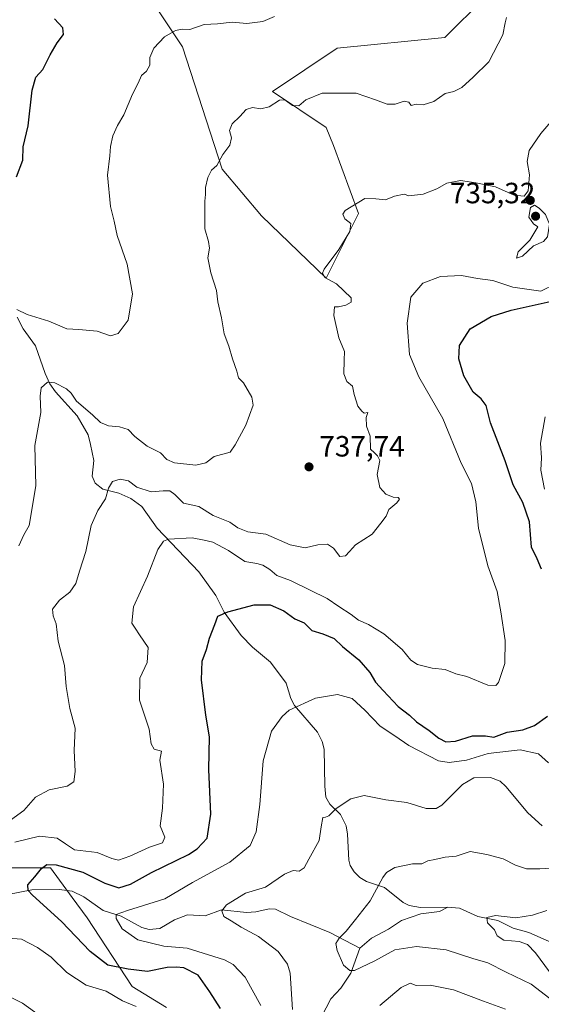
# Model space of a CAD drawing. Units: metres. Extents: x 630930 to 634413, y 4750500 to 4752879.
# Drawn here: x 631819 to 631997, y 4751690 to 4752026 of the extents above; entities that cross this region are included whole.
import ezdxf

# ---------------------------------------------------------------- set-up
doc = ezdxf.new("R2010")
doc.units = ezdxf.units.M
doc.header["$MEASUREMENT"] = 0
for name, color, linetype, lineweight in [('Arbolado forestal CxS', 92, 'Continuous', 0), ('Corriente natural lineal', 142, 'Continuous', 13), ('Cultivos herbáceos CxS', 92, 'Continuous', 0), ('Curva de nivel maestra', 30, 'Continuous', 30), ('Curva de nivel normal', 30, 'Continuous', 0), ('Matorral CxS', 135, 'Continuous', 0), ('Punto de cota en terreno', 7, 'Continuous', 0), ('Rótulo de punto de cota en terreno', 7, 'Continuous', 0)]:
    doc.layers.add(name, color=color, linetype=linetype, lineweight=lineweight)
doc.styles.add('Style-Arial', font='txt')

# ---------------------------------------------------------------- blocks, each defined once
blk = doc.blocks.new('*U19')
at = {"layer": 'Arbolado forestal CxS', "color": 92, "linetype": 'Continuous', "lineweight": 0}
for points in [[(631868.9785, 4751688.6821, 728.9065), (631857.2717, 4751695.8895, 726.3305), (631841.9649, 4751719.3125, 722.2844), (631836.8073, 4751726.3159, 723.1047), (631829.3585, 4751736.4299, 725.5356), (631809.5483, 4751736.4301, 728.8281)], [(631864.658, 4752031.5937, 747.341), (631874.4727, 4752016.8607, 744.2975), (631887.9677, 4751975.1207, 739.8784), (631901.4635, 4751959.1605, 737.8487), (631923.5482, 4751937.7811, 735.0222), (631934.5908, 4751959.8787, 734.6016), (631926.0034, 4751983.2047, 737.8009), (631923.5493, 4751989.3427, 738.201), (631905.1458, 4752001.6201, 740.596), (631927.2311, 4752016.3513, 742.1076), (631964.0385, 4752020.0335, 741.4838), (631977.5349, 4752033.5371, 741.9056)]]:
    blk.add_polyline3d(points, dxfattribs=at)
blk = doc.blocks.new('5PATER')
at = {"layer": 'Cultivos herbáceos CxS', "linetype": 'Continuous', "lineweight": 0}
h = blk.add_hatch(color=51, dxfattribs=at)
edge = h.paths.add_edge_path()
edge.add_ellipse((0, 0), major_axis=(-0.11, -0.111), ratio=0.999422, start_angle=0, end_angle=360)

msp = doc.modelspace()

# ---------------------------------------------------------------- linework, layer by layer
at = {"layer": 'Arbolado forestal CxS', "color": 92, "linetype": 'Continuous', "lineweight": 0}
for points in [[(631864.658, 4752031.5937, 747.341), (631874.4727, 4752016.8607, 744.2975), (631887.9677, 4751975.1207, 739.8784), (631901.4635, 4751959.1605, 737.8487), (631923.5482, 4751937.7811, 735.0222), (631934.5908, 4751959.8787, 734.6016), (631926.0034, 4751983.2047, 737.8009), (631923.5493, 4751989.3427, 738.201), (631905.1458, 4752001.6201, 740.596), (631927.2311, 4752016.3513, 742.1076), (631964.0385, 4752020.0335, 741.4838), (631977.5349, 4752033.5371, 741.9056)], [(631809.5483, 4751736.4301, 728.8281), (631829.3585, 4751736.4299, 725.5356), (631836.8073, 4751726.3159, 723.1047), (631841.9649, 4751719.3125, 722.2844), (631857.2717, 4751695.8895, 726.3305), (631868.9785, 4751688.6821, 728.9065)], [(631868.9785, 4751688.6821, 728.9065), (631857.2717, 4751695.8895, 726.3305), (631841.9649, 4751719.3125, 722.2844), (631836.8073, 4751726.3159, 723.1047), (631829.3585, 4751736.4299, 725.5356), (631809.5483, 4751736.4301, 728.8281)], [(631868.9785, 4751688.6821, 728.9065), (631857.2717, 4751695.8895, 726.3305), (631841.9649, 4751719.3125, 722.2844), (631836.8073, 4751726.3159, 723.1047), (631829.3585, 4751736.4299, 725.5356), (631809.5483, 4751736.4301, 728.8281)]]:
    msp.add_polyline3d(points, dxfattribs=at)
at = {"layer": 'Corriente natural lineal', "color": 142, "linetype": 'Continuous', "lineweight": 13}
for points in [[(631817.9868, 4751924.4661, 744.7336), (631820.0294, 4751920.4836, 744.082), (631824.2575, 4751914.6925, 742.8131), (631827.5466, 4751905.2264, 740.9263), (631829.2124, 4751901.7547, 740.3377), (631831.1036, 4751899.0429, 739.7797), (631838.5221, 4751890.802, 738.2144), (631842.255, 4751884.3701, 737.067), (631843, 4751881, 736.6285), (631844.2036, 4751875.4992, 736.0452), (631843.6481, 4751870.1835, 735.7848), (631844.65, 4751867.7734, 735.4917), (631847.2545, 4751865.7483, 734.9903), (631852.6953, 4751864.3598, 733.8966), (631856.7889, 4751862.6128, 732.9838), (631860.6092, 4751859.8805, 732.285), (631865.7614, 4751852.4084, 730.8032), (631880.0256, 4751837.5396, 728.0229), (631885.8586, 4751829.469, 726.4596), (631888.629, 4751823.7845, 725.3308), (631894.5397, 4751815.737, 723.9064), (631898.3775, 4751811.7589, 723.2504), (631904.4805, 4751806.6626, 722.2551), (631909.816, 4751799.4673, 721.1207), (631911.4856, 4751794.2074, 720.5013), (631912.6997, 4751791.822, 720.2134), (631920.5151, 4751782.7985, 718.7385), (631922.1077, 4751779.5712, 718.0799), (631922.8028, 4751776.9145, 717.6277), (631923.0002, 4751764.3225, 716.2873), (631923.4468, 4751760.5767, 715.9345), (631924.7705, 4751758.1314, 715.6075), (631928.3746, 4751754.6168, 714.8547), (631930.3279, 4751750.7236, 714.2697), (631930.8268, 4751747.9336, 713.9707), (631931.2385, 4751739.0589, 712.7832), (631931.7209, 4751737.2551, 712.5001), (631933.1097, 4751735.0344, 712.1408), (631935.0037, 4751733.1478, 711.7631), (631937.2217, 4751731.7253, 711.4122), (631943.3824, 4751729.7287, 710.0678), (631949.7764, 4751724.6148, 708.553), (631951.8695, 4751723.4996, 708.0977), (631955.6652, 4751722.9006, 707.5448), (631965, 4751723, 706.7555)], [(631814.8679, 4751727.3321, 726.3327), (631823.0472, 4751728.9617, 724.8531), (631832.3312, 4751729.0417, 723.68), (631836.7458, 4751728.4078, 723.2475), (631840.7867, 4751726.4913, 722.6508), (631847.3411, 4751721.8095, 721.1666), (631853.5311, 4751719.9459, 720.569), (631860.5392, 4751716.0507, 718.8836), (631863.0924, 4751715.3249, 718.4989), (631866.677, 4751715.7333, 717.9171), (631871.7707, 4751718.7018, 717.6694), (631876.1166, 4751720.3905, 717.4479), (631882.2215, 4751720.0163, 715.9359), (631887.7555, 4751722.0527, 715.3133), (631896.318, 4751721.1811, 714.3255), (631899.519, 4751721.4258, 713.9489), (631904.0983, 4751722.4526, 713.4139), (631906.1561, 4751722.3278, 713.197), (631911.2969, 4751719.7793, 712.5217), (631924.7217, 4751714.335, 710.8457), (631935, 4751709, 709.2225)], [(631935, 4751709, 709.2225), (631938.9905, 4751712.4211, 708.8888), (631944.8065, 4751715.4672, 708.3498), (631949.2144, 4751718.4824, 707.9003), (631955.7861, 4751720.7117, 707.4299), (631962.1778, 4751721.5276, 706.8381), (631965, 4751723, 706.7555)], [(631965, 4751723, 706.7555), (631969.0012, 4751722.5881, 706.5211), (631975.3166, 4751719.7642, 706.0712), (631982.0918, 4751718.4169, 705.2207), (631987.3228, 4751715.7791, 704.9345), (631992.7315, 4751714.3506, 705.0258), (632002.4601, 4751709.9588, 702.195)], [(631921.9145, 4751685.5371, 711.6399), (631925.1293, 4751691.6618, 711.0598), (631928.4577, 4751695.3375, 710.4363), (631931.9399, 4751700.4723, 709.8084), (631935, 4751709, 709.2225)]]:
    msp.add_polyline3d(points, dxfattribs=at)
at = {"layer": 'Curva de nivel maestra', "color": 30, "linetype": 'Continuous', "lineweight": 30, "flags": 128}
for points, elevation in [([(631817.8, 4751972.4501), (631819.91, 4751978.1201), (631820.11, 4751982.7301), (631821.74, 4751989.9001), (631823.15, 4752002.0601), (631824.41, 4752006.4501), (631826.83, 4752009.1201), (631829.31, 4752014.1201), (631831.71, 4752018.2401), (631833.81, 4752021.0501), (631833.56, 4752023.3001), (631830.71, 4752026.4001)], 750), ([(631996.98, 4751838.3901), (631995.55, 4751841.9201), (631993.58, 4751845.9201), (631992.91, 4751854.6601), (631990.65, 4751861.1901), (631987.34, 4751867.2101), (631984.63, 4751875.4801), (631979.59, 4751888.3801), (631978.1, 4751894.2901), (631976.44, 4751896.6501), (631973.72, 4751898.9301), (631970.54, 4751904.4201), (631968.77, 4751910.2701), (631969.02, 4751914.8201), (631972.71, 4751920.5101), (631979.78, 4751924.7101), (631986.65, 4751926.8601), (632002.05, 4751930.3601)], 725), ([(631887.44, 4751688.3601), (631883.75, 4751694.0801), (631879.77, 4751699.7401), (631874.9, 4751702.3101), (631872.24, 4751702.5401), (631869.21, 4751702.3701), (631862.46, 4751700.9801), (631855.91, 4751701.7501), (631848.96, 4751703.1501), (631842.88, 4751707.8201), (631833.2, 4751718.1201), (631823.25, 4751727.1201), (631821.79, 4751728.7301), (631821.6, 4751730.6001), (631824.07, 4751733.3601), (631826.36, 4751736.1401), (631828.19, 4751737.5701), (631831.38, 4751737.4801), (631840.41, 4751734.9501), (631847.98, 4751731.1901), (631852.75, 4751729.6401), (631856.65, 4751730.8801), (631863.9, 4751734.8001), (631876.48, 4751740.9201), (631879.49, 4751742.8701), (631882.88, 4751746.6101), (631884.08, 4751754.7201), (631883.44, 4751769.9901), (631883.66, 4751781.2001), (631882.44, 4751788.6101), (631880.89, 4751800.6101), (631881.17, 4751807.0101), (631882.6, 4751810.9601), (631883.66, 4751814.8301), (631885.53, 4751819.5901), (631886.52, 4751822.3501), (631889.91, 4751823.9201), (631898.91, 4751826.2701), (631904.43, 4751826.2701), (631909.09, 4751824.2201), (631912.78, 4751821.5001), (631915.99, 4751820.0901), (631918.6, 4751817.5101), (631922.4, 4751816.3601), (631926.2, 4751814.7401), (631929.13, 4751811.9801), (631934.63, 4751807.5001), (631938.46, 4751803.1801), (631940.34, 4751799.8201), (631942.95, 4751797.0001), (631948.09, 4751791.5501), (631951.93, 4751788.5801), (631954.3, 4751786.2901), (631958.72, 4751783.3801), (631962.02, 4751780.7101), (631964.36, 4751779.4801), (631967.68, 4751779.7001), (631973.46, 4751781.5301), (631977.85, 4751781.4601), (631980.71, 4751781.0901), (631985.26, 4751782.8001), (631990.64, 4751783.5201), (631994.59, 4751785.0201), (631999.08, 4751788.2301)], 725)]:
    msp.add_lwpolyline(points, dxfattribs=dict(at, elevation=elevation))
at = {"layer": 'Curva de nivel normal', "color": 30, "linetype": 'Continuous', "lineweight": 0, "flags": 128}
for points, elevation in [([(631905.91, 4752027.17), (631901.89, 4752025.56), (631896.38, 4752024.77), (631891.43, 4752025.3), (631886.46, 4752024.76), (631881.91, 4752024.53), (631876.91, 4752022.78), (631874.29, 4752022.93), (631872.11, 4752022.47), (631868.29, 4752020.25), (631864.7, 4752016.4), (631863.31, 4752013.24), (631863.28, 4752010.58), (631862.17, 4752008.6), (631860.47, 4752007.05), (631859.34, 4752004.5), (631857.38, 4752000.7), (631854.47, 4751993.64), (631852.29, 4751989.96), (631850.7, 4751986.41), (631849.93, 4751982.76), (631849.7, 4751979.66), (631848.8, 4751973.07), (631849.86, 4751962.29), (631851.1, 4751957.36), (631852.13, 4751952.38), (631855.58, 4751942.64), (631857.41, 4751932.45), (631855.93, 4751923.45), (631852.49, 4751918.98), (631849.83, 4751918.18), (631845.38, 4751919.78), (631839.09, 4751920.3), (631834.99, 4751920.54), (631828.82, 4751923.18), (631821.41, 4751925.42), (631817.87, 4751927.08)], 745), ([(631818.55, 4751846.45), (631820.28, 4751850.16), (631822.15, 4751853.39), (631824.34, 4751866.89), (631824.09, 4751880.63), (631826.07, 4751891.95), (631825.86, 4751897.48), (631826.22, 4751900.39), (631828.36, 4751902.31), (631830.85, 4751902.06), (631834.82, 4751900.03), (631836.49, 4751898.56), (631838.28, 4751895.84), (631843.7, 4751891.12), (631846.44, 4751888.56), (631849.17, 4751887.38), (631852.9, 4751887.11), (631855.89, 4751886.1), (631858.22, 4751883.7), (631862.37, 4751880.47), (631866.94, 4751878.23), (631869.12, 4751875.86), (631871.74, 4751874.79), (631878.96, 4751874), (631882.47, 4751874.78), (631885.3, 4751876.96), (631890.77, 4751878.36), (631892.47, 4751880.9), (631896.07, 4751887.65), (631898.54, 4751894.45), (631898.12, 4751897.23), (631895.29, 4751902.08), (631893.54, 4751903.74), (631892.99, 4751906.02), (631891.51, 4751910.33), (631890.25, 4751914.57), (631888.72, 4751918.77), (631887.77, 4751924.28), (631886.54, 4751929.79), (631886.02, 4751933.57), (631884.09, 4751939.64), (631883.13, 4751944.74), (631883.66, 4751948.11), (631883.37, 4751950.31), (631882.1, 4751954.65), (631882.03, 4751964.19), (631882.36, 4751966.38), (631882.32, 4751968.78), (631883.1, 4751972.21), (631884.38, 4751974.7), (631886.19, 4751976.34), (631888.2, 4751980.13), (631890.64, 4751983.23), (631891.16, 4751985.72), (631890.54, 4751988.31), (631891.45, 4751990.56), (631894.04, 4751993.09), (631896.22, 4751995.42), (631898.32, 4751996.08), (631901.15, 4751995.69), (631904.04, 4751996.38), (631907.61, 4751998.69), (631909.4, 4751998.75), (631911.98, 4751996.81), (631914.22, 4751996.67), (631916.57, 4751998.79), (631922.09, 4752001.02), (631933.69, 4752001.02), (631940.36, 4751998.72), (631944.38, 4751997.22), (631947.06, 4751997.27), (631950.1, 4751998.31), (631951.75, 4751997.93), (631952.52, 4751996.84), (631954.24, 4751997.29), (631956.57, 4751996.99), (631960.24, 4751998.16), (631964.08, 4752000.88), (631967.13, 4752001.64), (631969.77, 4752002.95), (631973.69, 4752006.45), (631979.09, 4752011.78), (631983.82, 4752020.91), (631984.6, 4752025.06), (631985.08, 4752026.85)], 740), ([(631815.78, 4751752.7), (631820.28, 4751755.98), (631824.24, 4751760.57), (631828.91, 4751763.03), (631835.1, 4751764.29), (631837.32, 4751765.85), (631837.82, 4751769.31), (631837.5, 4751776.45), (631837.86, 4751784.12), (631835.98, 4751790.81), (631834.7, 4751798.33), (631834.18, 4751805.52), (631832.04, 4751813.88), (631831.28, 4751819.78), (631830.25, 4751822.45), (631830.12, 4751824.73), (631832.48, 4751827.9), (631835.95, 4751830.54), (631838.06, 4751833.49), (631839.34, 4751837.7), (631841.41, 4751844.48), (631843.22, 4751853.34), (631845.51, 4751858.45), (631848.22, 4751862.45), (631849.24, 4751866.16), (631850.54, 4751868.43), (631853.2, 4751869.2), (631856.06, 4751868.61), (631858.85, 4751866.48), (631863.77, 4751864.82), (631867.88, 4751865.25), (631870.14, 4751865.23), (631871.86, 4751863.9), (631874.84, 4751861.03), (631880.07, 4751859.89), (631884.94, 4751856.82), (631890.61, 4751854.45), (631893.39, 4751852.52), (631896.72, 4751851.23), (631902.91, 4751850.44), (631911.24, 4751846.7), (631916.34, 4751845.68), (631920.65, 4751846.78), (631923.95, 4751846.94), (631926.01, 4751845.58), (631928.18, 4751842.79), (631930.14, 4751842.97), (631931.52, 4751844.52), (631933.48, 4751846.77), (631939.22, 4751850.38), (631942.18, 4751854.1), (631944.01, 4751856.51), (631944.94, 4751858.84), (631947.66, 4751861.13), (631948.58, 4751862.38), (631948.04, 4751862.92), (631946.34, 4751862.99), (631943.85, 4751864.06), (631941.81, 4751866.36), (631940.94, 4751870.77), (631941.88, 4751875.56), (631941, 4751877.16), (631939.99, 4751878.2), (631938.66, 4751879.42), (631938.5, 4751883.91), (631937.32, 4751887.3), (631937.14, 4751890.25), (631937.68, 4751891.94), (631936.52, 4751891.75), (631935.69, 4751892.43), (631934.28, 4751894.06), (631933.08, 4751898.08), (631932.55, 4751901), (631930.58, 4751902.59), (631929.59, 4751905.12), (631929.63, 4751909.78), (631929.73, 4751912.78), (631927.85, 4751917.45), (631926.13, 4751925.13), (631926.36, 4751928.05), (631927.77, 4751927.99), (631930.2, 4751928.6), (631932.01, 4751929.66), (631932.08, 4751931.15), (631929.59, 4751933.47), (631927.03, 4751935.85), (631923.04, 4751938.04), (631922.21, 4751939.58), (631922.83, 4751940.89), (631927.78, 4751947.63), (631931.53, 4751953.72), (631931.89, 4751956.46), (631929.83, 4751958.07), (631929.15, 4751959.74), (631929.97, 4751960.98), (631936.72, 4751965.01), (631940.5, 4751964.91), (631943.76, 4751964.6), (631946.87, 4751965.87), (631950.12, 4751966.48), (631951.76, 4751965.97), (631956.67, 4751966.49), (631961.28, 4751968.36), (631964.7, 4751970.32), (631969.39, 4751971.23), (631974.64, 4751970.38), (631981.37, 4751969.06), (631987.65, 4751966.23), (631991.12, 4751965.84), (631992.48, 4751967.69), (631992.92, 4751973.13), (631992.1, 4751977.71), (631992.83, 4751981.4), (631996.75, 4751987.24), (632002.31, 4751993.59)], 735), ([(631994.68, 4751962.75), (631993.26, 4751962.01), (631992.67, 4751958.62), (631994.3, 4751956.36), (631995.74, 4751955.35), (631993.08, 4751950.79), (631989.07, 4751946.79), (631988.45, 4751944.7), (631990.54, 4751945.39), (631994.24, 4751948.87), (631997.71, 4751950.34), (631999.11, 4751951.96), (631999.75, 4751956.3), (631998.35, 4751959.54), (631996.24, 4751961.72), (631994.68, 4751962.75)], 735), ([(631817.24, 4751745.22), (631825.59, 4751747.2), (631831.71, 4751746.5), (631834.47, 4751744.63), (631837.63, 4751742.58), (631845.35, 4751741.63), (631850.34, 4751739.56), (631852.58, 4751739.07), (631856.44, 4751740.38), (631863.14, 4751743.43), (631867.62, 4751745.01), (631868.37, 4751746.86), (631866.8, 4751750.78), (631867.67, 4751756.83), (631867.96, 4751764.96), (631866.72, 4751773.19), (631867.29, 4751776.27), (631864.83, 4751776.93), (631863.79, 4751778.81), (631863.09, 4751783.78), (631859.83, 4751793.65), (631859.9, 4751801.24), (631862.4, 4751806.53), (631862.72, 4751811.66), (631859.78, 4751816.02), (631858.27, 4751818.32), (631857.2, 4751820.03), (631857.71, 4751825.59), (631862.46, 4751836.09), (631866.03, 4751845.12), (631868.01, 4751847.98), (631869.72, 4751848.66), (631877.78, 4751849.09), (631881.8, 4751848.3), (631884.84, 4751847.65), (631890.2, 4751844.82), (631895.76, 4751841.09), (631899.79, 4751840.36), (631901.93, 4751839.81), (631904.22, 4751838.35), (631906.69, 4751836.26), (631911.3, 4751834.52), (631918.02, 4751831.25), (631923.82, 4751828.46), (631927.8, 4751825.68), (631932.06, 4751822.99), (631934.54, 4751820.99), (631937.91, 4751819.51), (631943.16, 4751816.37), (631949.43, 4751810.98), (631952.45, 4751807.32), (631954.66, 4751805.87), (631959.71, 4751804.62), (631964.18, 4751804.19), (631967.82, 4751802.73), (631971.56, 4751801.78), (631978.66, 4751798.85), (631981.47, 4751798.71), (631982.36, 4751799.71), (631984.48, 4751806.26), (631984.64, 4751814.08), (631983.08, 4751823.91), (631981.89, 4751830.86), (631978.71, 4751839.62), (631975.51, 4751852.45), (631974.61, 4751861.49), (631973.12, 4751867.69), (631969.62, 4751874.62), (631963.36, 4751889.93), (631955.16, 4751904.1), (631951.99, 4751911.8), (631951.14, 4751922.41), (631952.38, 4751931.29), (631956.5, 4751936.18), (631962.57, 4751938.39), (631969.73, 4751938.75), (631975.19, 4751937.69), (631980.39, 4751937.03), (631987.22, 4751934.78), (631996.84, 4751933.45), (632001.94, 4751935.91)], 730), ([(631998.06, 4751865.75), (631996.84, 4751872.28), (631996.97, 4751876.45), (631996.7, 4751881.45), (631998.26, 4751890.45)], 720), ([(631901.24, 4751689.35), (631895.84, 4751699.06), (631891.74, 4751703.4), (631888.76, 4751705), (631876.1, 4751708.97), (631868.04, 4751709.69), (631859.22, 4751711.87), (631853.9, 4751715.64), (631851.78, 4751719.11), (631851.78, 4751720.44), (631855.64, 4751721.85), (631868.37, 4751725.87), (631877.91, 4751731.44), (631890.6, 4751738.34), (631897.59, 4751744.03), (631899.62, 4751748.66), (631900.9, 4751758), (631902.04, 4751772.92), (631904.82, 4751783.08), (631908.46, 4751788.15), (631910.91, 4751790.26), (631919.85, 4751794.36), (631927.36, 4751795.63), (631932.35, 4751794.23), (631936.76, 4751790.31), (631941.93, 4751784.81), (631946.91, 4751781.54), (631951.75, 4751778.15), (631961.91, 4751772.96), (631965.44, 4751772.41), (631971.42, 4751773.14), (631978.79, 4751775.42), (631989.68, 4751776.76), (631996.02, 4751775.39), (631999.4, 4751772.32)], 720), ([(631911.96, 4751688), (631911.21, 4751700.42), (631910.26, 4751703.52), (631907.16, 4751707.87), (631900.44, 4751713), (631894.53, 4751716.11), (631891.06, 4751718.27), (631888.61, 4751719.81), (631887.87, 4751721.7), (631889.48, 4751723.78), (631895.96, 4751727.81), (631902.78, 4751729.86), (631909.29, 4751734.31), (631912.24, 4751735.5), (631914.24, 4751735.28), (631916.01, 4751736.42), (631917.61, 4751739.42), (631921.1, 4751745.78), (631921.79, 4751750.46), (631922.32, 4751753.66), (631923.29, 4751753.73), (631924.42, 4751754.18), (631926.92, 4751756.71), (631931.87, 4751760.02), (631936.5, 4751761.16), (631943.93, 4751759.68), (631951.08, 4751758.76), (631957.59, 4751756.74), (631961.07, 4751756.66), (631963.04, 4751757.82), (631970.04, 4751764.85), (631973.95, 4751767.19), (631979.64, 4751767.33), (631982.91, 4751766.04), (631984.82, 4751764.24), (631992.34, 4751755.22), (631997.24, 4751750.8)], 715), ([(631999.85, 4751691.8), (631993.45, 4751696.67), (631984.92, 4751700.73), (631978.7, 4751703.95), (631973.56, 4751705.44), (631964.5, 4751708.38), (631954.38, 4751709.58), (631946.91, 4751708.46), (631940.13, 4751704.65), (631933.14, 4751701.38), (631931.58, 4751701.36), (631929.47, 4751703.18), (631927.22, 4751708.16), (631926.84, 4751710.54), (631927.96, 4751712.45), (631930.34, 4751714.78), (631933.53, 4751718.78), (631938.55, 4751725.12), (631942.88, 4751733.17), (631944.09, 4751734.83), (631946.98, 4751736.58), (631952.97, 4751737.73), (631956.17, 4751737.82), (631958.24, 4751738.86), (631960.56, 4751739.32), (631964.08, 4751740.06), (631967.92, 4751740.46), (631972.72, 4751741.98), (631978.3, 4751740.92), (631983.91, 4751739.54), (631988.16, 4751737.3), (631991.91, 4751736.12), (631996.49, 4751736.06), (632002.42, 4751736.46)], 710), ([(631999.71, 4751700.89), (631994.99, 4751707.4), (631992.26, 4751710.28), (631989.41, 4751711.27), (631984.11, 4751711.73), (631981.89, 4751713.15), (631981.03, 4751715.24), (631978.54, 4751717.66), (631978.34, 4751719.46), (631981.32, 4751720.1), (631988.25, 4751719.39), (631993.98, 4751720.22), (631998.85, 4751721.9)], 705), ([(631858.67, 4751689.08), (631853.98, 4751690.98), (631848.4, 4751694.31), (631841.6, 4751696.39), (631835.02, 4751700.67), (631829.67, 4751705.89), (631824.91, 4751709.22), (631819.46, 4751712.1), (631810.6, 4751712.73)], 730), ([(631984.78, 4751688.17), (631977.24, 4751690.9), (631966.96, 4751694.78), (631959, 4751696.37), (631954.22, 4751696.26), (631952.14, 4751697.06), (631949.06, 4751695.6), (631941.85, 4751689.43)], 715), ([(631827.99, 4751684.25), (631819.8, 4751690.2), (631814.65, 4751692.84)], 735)]:
    msp.add_lwpolyline(points, dxfattribs=dict(at, elevation=elevation))
at = {"layer": 'Matorral CxS', "color": 135, "linetype": 'Continuous', "lineweight": 0}
for points in [[(631977.5349, 4752033.5371, 741.9056), (631964.0385, 4752020.0335, 741.4838), (631927.2311, 4752016.3513, 742.1076), (631905.1458, 4752001.6201, 740.596), (631923.5493, 4751989.3427, 738.201), (631926.0034, 4751983.2047, 737.8009), (631934.5908, 4751959.8787, 734.6016), (631923.5482, 4751937.7811, 735.0222), (631901.4635, 4751959.1605, 737.8487), (631887.9677, 4751975.1207, 739.8784), (631874.4727, 4752016.8607, 744.2975), (631864.658, 4752031.5937, 747.341)], [(631864.658, 4752031.5937, 747.341), (631874.4727, 4752016.8607, 744.2975), (631887.9677, 4751975.1207, 739.8784), (631901.4635, 4751959.1605, 737.8487), (631923.5482, 4751937.7811, 735.0222), (631934.5908, 4751959.8787, 734.6016), (631926.0034, 4751983.2047, 737.8009), (631923.5493, 4751989.3427, 738.201), (631905.1458, 4752001.6201, 740.596), (631927.2311, 4752016.3513, 742.1076), (631964.0385, 4752020.0335, 741.4838), (631977.5349, 4752033.5371, 741.9056)]]:
    msp.add_polyline3d(points, dxfattribs=at)

# ---------------------------------------------------------------- block references
at = {"layer": 'Arbolado forestal CxS', "color": 92, "linetype": 'Continuous', "lineweight": 0}
msp.add_blockref('*U19', (0, 0), dxfattribs=at)
at = {"layer": 'Punto de cota en terreno', "color": 7, "linetype": 'Continuous', "lineweight": 0, "xscale": 10, "yscale": 10, "zscale": 10}
for p in [(631993.19, 4751964.4, 734.89), (631995, 4751959, 735.32), (631917.65, 4751873.38, 737.74)]:
    msp.add_blockref('5PATER', p, dxfattribs=at)

# ---------------------------------------------------------------- texts
at = {"layer": 'Rótulo de punto de cota en terreno', "color": 7, "linetype": 'Continuous', "lineweight": 0, "style": 'Style-Arial'}
for s, p in [('735,32', (631965.7472, 4751963.4097)), ('737,74', (631921.1778, 4751876.9078))]:
    msp.add_text(s, height=7, dxfattribs=at).set_placement(p)

doc.saveas('drawing.dxf')
